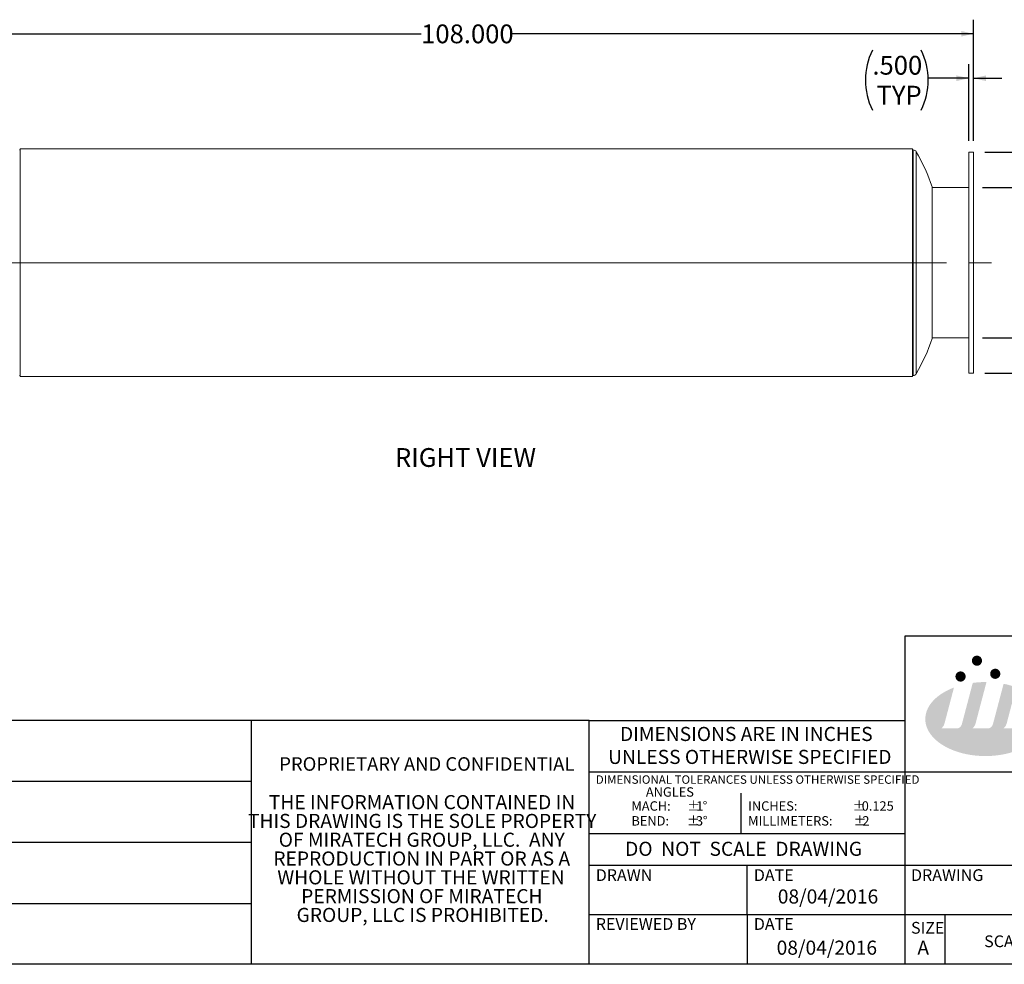
# Model space of a CAD drawing. Units: inches. Extents: x 12 to 252, y 12 to 189.
# Drawn here: x 93 to 198, y 12 to 112 of the extents above; entities that cross this region are included whole.
import ezdxf

# ---------------------------------------------------------------- set-up
doc = ezdxf.new("R2010")
doc.units = ezdxf.units.IN
doc.header["$LTSCALE"] = 24
doc.header["$MEASUREMENT"] = 0
doc.linetypes.add('CENTERX2', pattern=[0.8, 0.5, -0.1, 0.1, -0.1])
for name, color, linetype in [('FORMAT', 7, 'Continuous'), ('LOGO_BLUE', 152, 'Continuous'), ('LOGO_GREEN', 134, 'Continuous')]:
    doc.layers.add(name, color=color, linetype=linetype)
doc.styles.add('SLDTEXTSTYLE0', font='TXT', dxfattribs={"width": 0.75})
doc.styles.add('SLDTEXTSTYLE1', font='TXT', dxfattribs={"width": 0.684783})
doc.styles.add('SLDTEXTSTYLE3', font='TXT', dxfattribs={"width": 0.7})
doc.dimstyles.new('SLDDIMSTYLE1', dxfattribs={"dimtxt": 2, "dimasz": 1.32, "dimexe": 0, "dimexo": 0.0625, "dimgap": 0.5, "dimtad": 0, "dimtih": 1, "dimtoh": 1, "dimdec": 3, "dimrnd": 1e-09, "dimzin": 4, "dimdsep": 46, "dimtxsty": 'SLDTEXTSTYLE0', "dimsah": 1, "dimcen": 0.09, "dimadec": 0, "dimazin": 1, "dimtfac": 1, "dimtdec": 4, "dimtofl": 0, "dimtmove": 0, "dimatfit": 3, "dimfxl": 0, "dimfrac": 2, "dimtolj": 1, "dimtzin": 12, "dimarcsym": 0})
doc.dimstyles.new('SLDDIMSTYLE2', dxfattribs={"dimtxt": 2, "dimasz": 1.32, "dimexe": 0, "dimexo": 0.0625, "dimgap": 0.5, "dimtad": 0, "dimtih": 1, "dimtoh": 1, "dimdec": 3, "dimrnd": 1e-09, "dimzin": 4, "dimdsep": 46, "dimtxsty": 'SLDTEXTSTYLE0', "dimsah": 1, "dimcen": 0.09, "dimadec": 0, "dimazin": 1, "dimtfac": 1, "dimtdec": 4, "dimtmove": 0, "dimatfit": 0, "dimfxl": 0, "dimfrac": 2, "dimtolj": 1, "dimtzin": 12, "dimarcsym": 0})

# ---------------------------------------------------------------- blocks, each defined once
blk = doc.blocks.new('SW_NOTE_2')
at = {"layer": 'FORMAT', "color": 0, "char_height": 1.5, "attachment_point": 2, "style": 'SLDTEXTSTYLE3'}
for s, insert in [('THE INFORMATION CONTAINED IN', (13.95, 1.93)), ('THIS DRAWING IS THE SOLE PROPERTY', (13.97, -0.07)), ('OF MIRATECH GROUP, LLC.  ANY', (13.92, -2.07)), ('REPRODUCTION IN PART OR AS A', (13.92, -4.07)), ('WHOLE WITHOUT THE WRITTEN', (13.84, -6.07)), ('PERMISSION OF MIRATECH', (13.93, -8.07)), ('GROUP, LLC IS PROHIBITED.', (14.02, -10.07))]:
    blk.add_mtext(s, dxfattribs=dict(at, insert=insert))
blk = doc.blocks.new('SW_NOTE_3')
at = {"layer": 'FORMAT', "color": 0, "char_height": 1.5, "attachment_point": 2, "style": 'SLDTEXTSTYLE0'}
for s, insert in [('DIMENSIONS ARE IN INCHES', (13.08, 1.93)), ('UNLESS OTHERWISE SPECIFIED', (13.45, -0.51))]:
    blk.add_mtext(s, dxfattribs=dict(at, insert=insert))
blk = doc.blocks.new('SW_NOTE_4')
at = {"layer": 'FORMAT', "color": 0, "char_height": 1, "attachment_point": 1, "style": 'SLDTEXTSTYLE0'}
for s, insert in [('MACH:', (0, 1.29)), ('%%p', (5.95, 1.29)), ('1', (6.9, 1.29)), ('%%d', (7.58, 1.29))]:
    blk.add_mtext(s, dxfattribs=dict(at, insert=insert))
blk = doc.blocks.new('SW_NOTE_5')
at = {"layer": 'FORMAT', "color": 0, "char_height": 1, "attachment_point": 1, "style": 'SLDTEXTSTYLE0'}
for s, insert in [('BEND:', (0, 1.29)), ('%%p', (5.92, 1.29)), ('3', (6.87, 1.29)), ('%%d', (7.6, 1.29))]:
    blk.add_mtext(s, dxfattribs=dict(at, insert=insert))
blk = doc.blocks.new('SW_NOTE_6')
at = {"layer": 'FORMAT', "color": 0, "char_height": 1, "attachment_point": 1, "style": 'SLDTEXTSTYLE0'}
for s, insert in [('INCHES:', (0, 1.29)), ('%%p', (11.13, 1.29)), ('0.125', (12.09, 1.29))]:
    blk.add_mtext(s, dxfattribs=dict(at, insert=insert))
blk = doc.blocks.new('SW_NOTE_7')
at = {"layer": 'FORMAT', "color": 0, "char_height": 1, "attachment_point": 1, "style": 'SLDTEXTSTYLE0'}
for s, insert in [('MILLIMETERS:', (0, 1.29)), ('%%p', (11.21, 1.29)), ('2', (12.16, 1.29))]:
    blk.add_mtext(s, dxfattribs=dict(at, insert=insert))
blk = doc.blocks.new('_D')
at = {"layer": 'FORMAT'}
for p, q in [((195.46, 94.64), (208.29, 94.64)), ((206.79, 94.64), (206.79, 89.86)), ((206.79, 78.64), (206.79, 83.42)), ((195.46, 78.64), (208.29, 78.64))]:
    blk.add_line(p, q, dxfattribs=at)
for points in [[(206.79, 94.64), (206.49, 93.32), (207.09, 93.32)], [(206.79, 78.64), (207.09, 79.96), (206.49, 79.96)]]:
    blk.add_solid(points, dxfattribs=at)
at = {"layer": 'FORMAT', "char_height": 2, "attachment_point": 1, "style": 'SLDTEXTSTYLE0'}
for s, insert in [('%%c', (201.22, 89.18)), ('16.000', (204.24, 89.18)), ('O.D. TYP', (201.39, 86))]:
    blk.add_mtext(s, dxfattribs=dict(at, insert=insert))
blk = doc.blocks.new('_D_1')
at = {"layer": 'FORMAT'}
for p, q in [((195.71, 98.39), (222.47, 98.39)), ((220.97, 98.39), (220.97, 89.86)), ((220.97, 74.89), (220.97, 83.42)), ((195.71, 74.89), (222.47, 74.89))]:
    blk.add_line(p, q, dxfattribs=at)
for points in [[(220.97, 98.39), (220.67, 97.07), (221.27, 97.07)], [(220.97, 74.89), (221.27, 76.21), (220.67, 76.21)]]:
    blk.add_solid(points, dxfattribs=at)
at = {"layer": 'FORMAT', "char_height": 2, "attachment_point": 1, "style": 'SLDTEXTSTYLE0'}
for s, insert in [('%%c', (215.4, 89.18)), ('23.500', (218.42, 89.18)), ('O.D. TYP', (215.57, 86))]:
    blk.add_mtext(s, dxfattribs=dict(at, insert=insert))
blk = doc.blocks.new('_D_2')
at = {"layer": 'FORMAT'}
for p, q in [((86.51, 99.59), (86.51, 112.49)), ((194.51, 99.59), (194.51, 112.49)), ((86.51, 110.99), (135.71, 110.99)), ((194.51, 110.99), (145.32, 110.99))]:
    blk.add_line(p, q, dxfattribs=at)
for points in [[(86.51, 110.99), (87.83, 110.69), (87.83, 111.29)], [(194.51, 110.99), (193.19, 111.29), (193.19, 110.69)]]:
    blk.add_solid(points, dxfattribs=at)
at = {"layer": 'FORMAT', "insert": (135.71, 111.98), "char_height": 2, "attachment_point": 1, "style": 'SLDTEXTSTYLE0'}
blk.add_mtext('108.000', dxfattribs=at)
blk = doc.blocks.new('_D_3')
at = {"layer": 'FORMAT'}
for p, q in [((194.01, 99.59), (194.01, 107.76)), ((194.51, 99.59), (194.51, 107.76)), ((194.01, 106.26), (189.66, 106.26)), ((194.51, 106.26), (197.51, 106.26))]:
    blk.add_line(p, q, dxfattribs=at)
for centre, start, end in [((190.1, 106.06), 153.4349, 206.5651), ((182.56, 106.06), 333.4349, 26.5651)]:
    blk.add_arc(centre, 7.11, start, end, dxfattribs=at)
for points in [[(194.01, 106.26), (192.69, 106.56), (192.69, 105.96)], [(194.51, 106.26), (195.83, 105.96), (195.83, 106.56)]]:
    blk.add_solid(points, dxfattribs=at)
at = {"layer": 'FORMAT', "char_height": 2, "attachment_point": 1, "style": 'SLDTEXTSTYLE0'}
for s, insert in [('.500', (183.74, 108.64)), ('TYP', (184.18, 105.46))]:
    blk.add_mtext(s, dxfattribs=dict(at, insert=insert))

msp = doc.modelspace()

# ---------------------------------------------------------------- hatches: boundary and pattern name
at = {"layer": 'LOGO_BLUE'}
h = msp.add_hatch(color=256, dxfattribs=at)
edge = h.paths.add_edge_path(flags=0)
edge.add_spline(control_points=[(202.1617, 38.0889), (202.1617, 39.0452), (201.6069, 39.9214), (200.6854, 40.6031)], knot_values=[0, 0, 0, 0, 1, 1, 1, 1], weights=[1, 1, 1, 1], degree=3, periodic=0)
edge.add_line((200.6854, 40.6031), (199.8865, 37.5767))
edge.add_spline(control_points=[(199.8865, 37.5767), (199.7808, 37.2478), (199.5691, 37.0921), (199.3017, 37.0921)], knot_values=[0, 0, 0, 0, 1, 1, 1, 1], weights=[1, 1, 1, 1], degree=3, periodic=0)
edge.add_line((199.3017, 37.0921), (197.6842, 37.0921))
edge.add_spline(control_points=[(197.6842, 37.0921), (197.8677, 37.2791), (197.8977, 37.2791), (198.0196, 37.5767)], knot_values=[0, 0, 0, 0, 1, 1, 1, 1], weights=[1, 1, 1, 1], degree=3, periodic=0)
edge.add_line((198.0196, 37.5767), (199.045, 41.4678))
edge.add_spline(control_points=[(199.045, 41.4678), (198.626, 41.6215), (198.1775, 41.7469), (197.7048, 41.8392)], knot_values=[0, 0, 0, 0, 1, 1, 1, 1], weights=[1, 1, 1, 1], degree=3, periodic=0)
edge.add_line((197.7048, 41.8392), (196.579, 37.5767))
edge.add_spline(control_points=[(196.579, 37.5767), (196.4732, 37.2478), (196.2611, 37.0921), (195.9939, 37.0921)], knot_values=[0, 0, 0, 0, 1, 1, 1, 1], weights=[1, 1, 1, 1], degree=3, periodic=0)
edge.add_line((195.9939, 37.0921), (194.3763, 37.0921))
edge.add_spline(control_points=[(194.3763, 37.0921), (194.559, 37.2791), (194.5907, 37.2791), (194.7116, 37.5767)], knot_values=[0, 0, 0, 0, 1, 1, 1, 1], weights=[1, 1, 1, 1], degree=3, periodic=0)
edge.add_line((194.7116, 37.5767), (195.8746, 41.9917))
edge.add_spline(control_points=[(195.8746, 41.9917), (195.8746, 42.0023), (195.8767, 42.0118), (195.8774, 42.0219)], knot_values=[0, 0, 0, 0, 1, 1, 1, 1], weights=[1, 1, 1, 1], degree=3, periodic=0)
edge.add_spline(control_points=[(195.8774, 42.0219), (195.8407, 42.0222), (195.805, 42.0235), (195.7679, 42.0235)], knot_values=[0, 0, 0, 0, 1, 1, 1, 1], weights=[1, 1, 1, 1], degree=3, periodic=0)
edge.add_spline(control_points=[(195.7679, 42.0235), (195.3053, 42.0235), (194.8561, 41.9926), (194.4222, 41.9358)], knot_values=[0, 0, 0, 0, 1, 1, 1, 1], weights=[1, 1, 1, 1], degree=3, periodic=0)
edge.add_line((194.4222, 41.9358), (193.2713, 37.5767))
edge.add_spline(control_points=[(193.2713, 37.5767), (193.1658, 37.2478), (192.9531, 37.0921), (192.6858, 37.0921)], knot_values=[0, 0, 0, 0, 1, 1, 1, 1], weights=[1, 1, 1, 1], degree=3, periodic=0)
edge.add_line((192.6858, 37.0921), (191.069, 37.0921))
edge.add_spline(control_points=[(191.069, 37.0921), (191.2516, 37.2791), (191.2819, 37.2791), (191.4034, 37.5767)], knot_values=[0, 0, 0, 0, 1, 1, 1, 1], weights=[1, 1, 1, 1], degree=3, periodic=0)
edge.add_line((191.4034, 37.5767), (192.4221, 41.4423))
edge.add_spline(control_points=[(192.4221, 41.4423), (190.5933, 40.75), (189.3733, 39.5074), (189.3733, 38.0889)], knot_values=[0, 0, 0, 0, 1, 1, 1, 1], weights=[1, 1, 1, 1], degree=3, periodic=0)
edge.add_spline(control_points=[(189.3733, 38.0889), (189.3733, 35.916), (192.2365, 34.154), (195.7679, 34.154)], knot_values=[0, 0, 0, 0, 1, 1, 1, 1], weights=[1, 1, 1, 1], degree=3, periodic=0)
edge.add_spline(control_points=[(195.7679, 34.154), (199.2992, 34.154), (202.1617, 35.916), (202.1617, 38.0889)], knot_values=[0, 0, 0, 0, 1, 1, 1, 1], weights=[1, 1, 1, 1], degree=3, periodic=0)
at = {"layer": 'LOGO_GREEN'}
h = msp.add_hatch(color=256, dxfattribs=at)
edge = h.paths.add_edge_path(flags=0)
edge.add_spline(control_points=[(194.8651, 43.7581), (195.1624, 43.7581), (195.4041, 43.9985), (195.4041, 44.2966)], knot_values=[0, 0, 0, 0, 1, 1, 1, 1], weights=[1, 1, 1, 1], degree=3, periodic=0)
edge.add_spline(control_points=[(195.4041, 44.2966), (195.4041, 44.594), (195.1624, 44.8337), (194.8651, 44.8337)], knot_values=[0, 0, 0, 0, 1, 1, 1, 1], weights=[1, 1, 1, 1], degree=3, periodic=0)
edge.add_spline(control_points=[(194.8651, 44.8337), (194.5681, 44.8337), (194.3272, 44.594), (194.3272, 44.2966)], knot_values=[0, 0, 0, 0, 1, 1, 1, 1], weights=[1, 1, 1, 1], degree=3, periodic=0)
edge.add_spline(control_points=[(194.3272, 44.2966), (194.3272, 43.9985), (194.5681, 43.7581), (194.8651, 43.7581)], knot_values=[0, 0, 0, 0, 1, 1, 1, 1], weights=[1, 1, 1, 1], degree=3, periodic=0)
h = msp.add_hatch(color=256, dxfattribs=at)
edge = h.paths.add_edge_path(flags=0)
edge.add_spline(control_points=[(193.1229, 42.0729), (193.4212, 42.0729), (193.6641, 42.315), (193.6641, 42.6144)], knot_values=[0, 0, 0, 0, 1, 1, 1, 1], weights=[1, 1, 1, 1], degree=3, periodic=0)
edge.add_spline(control_points=[(193.6641, 42.6144), (193.6641, 42.9134), (193.4212, 43.1547), (193.1229, 43.1547)], knot_values=[0, 0, 0, 0, 1, 1, 1, 1], weights=[1, 1, 1, 1], degree=3, periodic=0)
edge.add_spline(control_points=[(193.1229, 43.1547), (192.8235, 43.1547), (192.5817, 42.9134), (192.5817, 42.6144)], knot_values=[0, 0, 0, 0, 1, 1, 1, 1], weights=[1, 1, 1, 1], degree=3, periodic=0)
edge.add_spline(control_points=[(192.5817, 42.6144), (192.5817, 42.315), (192.8235, 42.0729), (193.1229, 42.0729)], knot_values=[0, 0, 0, 0, 1, 1, 1, 1], weights=[1, 1, 1, 1], degree=3, periodic=0)
h = msp.add_hatch(color=256, dxfattribs=at)
edge = h.paths.add_edge_path(flags=0)
edge.add_spline(control_points=[(196.8134, 42.3662), (197.1102, 42.3662), (197.3518, 42.607), (197.3518, 42.9051)], knot_values=[0, 0, 0, 0, 1, 1, 1, 1], weights=[1, 1, 1, 1], degree=3, periodic=0)
edge.add_spline(control_points=[(197.3518, 42.9051), (197.3518, 43.2021), (197.1102, 43.442), (196.8134, 43.442)], knot_values=[0, 0, 0, 0, 1, 1, 1, 1], weights=[1, 1, 1, 1], degree=3, periodic=0)
edge.add_spline(control_points=[(196.8134, 43.442), (196.516, 43.442), (196.275, 43.2021), (196.275, 42.9051)], knot_values=[0, 0, 0, 0, 1, 1, 1, 1], weights=[1, 1, 1, 1], degree=3, periodic=0)
edge.add_spline(control_points=[(196.275, 42.9051), (196.275, 42.607), (196.516, 42.3662), (196.8134, 42.3662)], knot_values=[0, 0, 0, 0, 1, 1, 1, 1], weights=[1, 1, 1, 1], degree=3, periodic=0)

# ---------------------------------------------------------------- linework, layer by layer
at = {"color": 7, "linetype": 'Continuous', "lineweight": 15}
for p, q in [((93.0133, 98.6387), (92.9464, 98.6387)), ((188.0133, 98.7343), (93.0133, 98.7343)), ((93.0133, 98.7343), (93.0133, 86.6398)), ((188.0133, 98.7343), (188.0133, 86.6398)), ((188.0803, 98.6387), (188.0133, 98.6387)), ((194.5133, 98.3887), (194.0133, 98.3887)), ((194.0133, 98.3887), (194.0133, 74.8887)), ((194.5133, 98.3887), (194.5133, 74.8887)), ((190.1185, 94.7012), (190.1185, 86.6387)), ((194.0133, 94.6387), (190.1185, 94.6387)), ((188.0133, 86.6398), (93.0133, 86.6398)), ((93.0133, 86.6397), (93.0133, 86.6398)), ((188.0133, 86.6397), (93.0133, 86.6397)), ((93.0133, 86.6387), (93.0133, 74.5431)), ((188.0133, 86.6387), (93.0133, 86.6387)), ((188.0133, 86.6397), (188.0133, 86.6398)), ((188.0133, 86.6387), (188.0133, 74.5431)), ((190.1185, 86.6387), (190.1185, 78.5762)), ((190.1185, 78.6387), (194.0133, 78.6387)), ((92.9464, 74.6387), (93.0133, 74.6387)), ((93.0133, 74.5431), (188.0133, 74.5431)), ((188.0133, 74.6387), (188.0803, 74.6387)), ((194.0133, 74.8887), (194.5133, 74.8887))]:
    msp.add_line(p, q, dxfattribs=at)
at = {"color": 8, "linetype": 'Continuous', "lineweight": 15}
for p, q in [((188.0803, 98.6387), (188.0803, 74.6387)), ((188.4067, 98.4483), (188.4067, 74.8292))]:
    msp.add_line(p, q, dxfattribs=at)
at = {"color": 7, "linetype": 'Continuous', "lineweight": 15}
for centre, radius, start, end in [((188.0803, 98.2637), 0.375, 29.476299, 90), ((167.5133, 86.6387), 24, 19.629557, 29.476299), ((167.5133, 86.6387), 24, 330.523701, 340.370443), ((188.0803, 75.0137), 0.375, 270, 330.523701)]:
    msp.add_arc(centre, radius, start, end, dxfattribs=at)
at = {"layer": 'FORMAT', "linetype": 'CENTERX2', "lineweight": 0}
msp.add_line((83.6325, 86.6387), (197.3559, 86.6387), dxfattribs=at)
at = {"layer": 'FORMAT'}
for p, q in [((187.1999, 46.9166), (187.1999, 12)), ((251.9999, 46.9166), (187.1999, 46.9166)), ((117.5999, 37.92), (71.9999, 37.92)), ((153.5999, 37.92), (117.5999, 37.92)), ((117.5999, 37.92), (117.5999, 12)), ((153.5999, 12), (153.5999, 37.92)), ((153.5999, 37.92), (187.1999, 37.92)), ((187.1999, 37.0639), (187.1999, 12)), ((117.5999, 31.44), (71.9999, 31.44)), ((153.5999, 32.4606), (187.1999, 32.4606)), ((187.1999, 32.4606), (251.9999, 32.4606)), ((169.7646, 25.92), (169.7646, 30.216)), ((153.5999, 25.92), (187.1999, 25.92)), ((117.5999, 24.96), (71.9999, 24.96)), ((153.5999, 22.56), (187.1999, 22.56)), ((170.3999, 17.28), (170.3999, 22.56)), ((187.1999, 22.56), (251.9999, 22.56)), ((71.9999, 18.48), (117.5999, 18.48)), ((153.5999, 17.28), (187.1999, 17.28)), ((170.3999, 17.28), (170.3999, 12)), ((187.1999, 17.28), (251.9999, 17.28)), ((191.4606, 17.28), (191.4606, 12)), ((251.9999, 12), (11.9999, 12))]:
    msp.add_line(p, q, dxfattribs=at)

# ---------------------------------------------------------------- block references
for name, p in [('SW_NOTE_3', (157.2413, 35.3234)), ('SW_NOTE_2', (121.8521, 28.0713)), ('SW_NOTE_4', (158.0878, 28.0506)), ('SW_NOTE_6', (170.5135, 28.0506)), ('SW_NOTE_5', (158.0878, 26.4697)), ('SW_NOTE_7', (170.5135, 26.4697))]:
    msp.add_blockref(name, p, dxfattribs=at)

# ---------------------------------------------------------------- texts
for s, insert, char_height, attachment_point, style in [('RIGHT VIEW', (140.4284, 66.9142), 2, 2, 'SLDTEXTSTYLE0'), ('PROPRIETARY AND CONFIDENTIAL', (120.6082, 34.0299), 1.44, 1, 'SLDTEXTSTYLE0'), ('DIMENSIONAL TOLERANCES UNLESS OTHERWISE SPECIFIED', (154.2968, 32.1035), 0.9, 1, 'SLDTEXTSTYLE0'), ('ANGLES', (159.629, 30.8304), 1, 1, 'SLDTEXTSTYLE0'), ('DO  NOT  SCALE  DRAWING', (157.4183, 25.0369), 1.5, 1, 'SLDTEXTSTYLE1'), ('DRAWN', (154.2968, 22.1104), 1.25, 1, 'SLDTEXTSTYLE0'), ('DATE', (171.1228, 22.1104), 1.25, 1, 'SLDTEXTSTYLE0'), ('DRAWING', (187.8521, 22.1104), 1.25, 1, 'SLDTEXTSTYLE0'), ('08/04/2016', (179.0145, 19.9649), 1.5, 2, 'SLDTEXTSTYLE0'), ('REVIEWED BY', (154.2968, 16.9134), 1.25, 1, 'SLDTEXTSTYLE0'), ('DATE', (171.1228, 16.9134), 1.25, 1, 'SLDTEXTSTYLE0'), ('SIZE', (187.8521, 16.5068), 1.25, 1, 'SLDTEXTSTYLE0'), ('SCALE 1:24', (200.0203, 15.0747), 1.25, 2, 'SLDTEXTSTYLE0'), ('08/04/2016', (178.8917, 14.5193), 1.5, 2, 'SLDTEXTSTYLE0'), ('A', (188.5247, 14.5193), 1.5, 1, 'SLDTEXTSTYLE0')]:
    msp.add_mtext(s, dxfattribs=dict(at, insert=insert, char_height=char_height, attachment_point=attachment_point, style=style))

# ---------------------------------------------------------------- dimensions: what is measured, and where the dimension line sits
dim = msp.add_linear_dim(base=(86.5133, 110.9872), p1=(194.5133, 98.3887), p2=(86.5133, 98.3887), angle=0, dimstyle='SLDDIMSTYLE1', dxfattribs=at)
dim.commit()
dim.dimension.update_dxf_attribs({"geometry": '_D_2', "text_midpoint": (140.5133, 110.9872), "dimtype": 160})
dim = msp.add_linear_dim(base=(194.0133, 106.2628), p1=(194.5133, 98.3887), p2=(194.0133, 98.3887), text='(<>\\PTYP)', dimstyle='SLDDIMSTYLE2', dxfattribs=at)
dim.commit()
dim.dimension.update_dxf_attribs({"geometry": '_D_3', "text_midpoint": (186.327, 106.2628), "dimtype": 160})
for base, p1, p2, picture, middle in [((220.97, 74.8887), (194.5133, 98.3887), (194.5133, 74.8887), '_D_1', (220.97, 86.6387)), ((206.7903, 78.6387), (194.2633, 94.6387), (194.2633, 78.6387), '_D', (206.7903, 86.6387))]:
    dim = msp.add_linear_dim(base=base, p1=p1, p2=p2, angle=90, text='%%c<>\\PO.D. TYP', dimstyle='SLDDIMSTYLE1', dxfattribs=at)
    dim.commit()
    dim.dimension.update_dxf_attribs({"geometry": picture, "text_midpoint": middle, "dimtype": 160})

doc.saveas('drawing.dxf')
